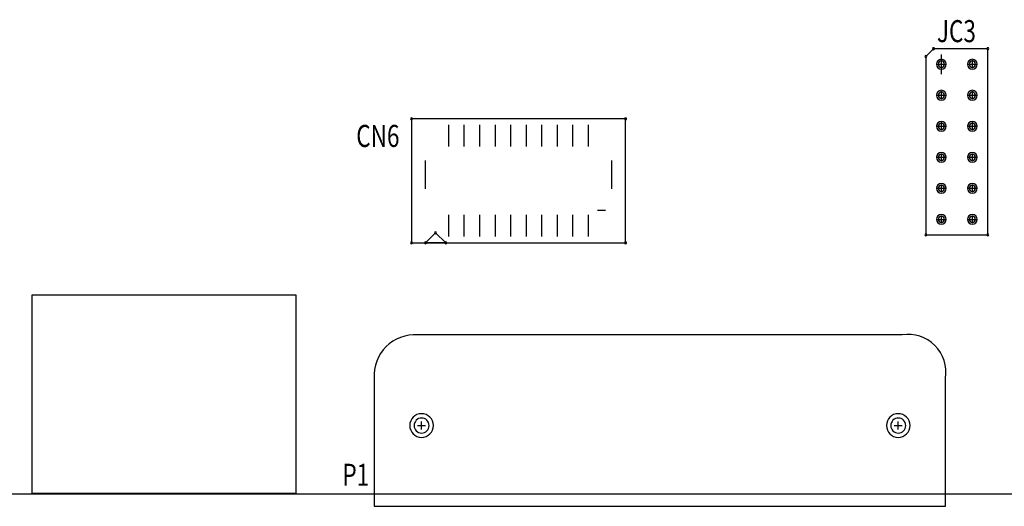
# Model space of a CAD drawing. Extents: x -13696 to 201, y -11367 to -1909.
# Drawn here: x -9752 to -4827, y -11319 to -8885 of the extents above; entities that cross this region are included whole.
import ezdxf

# ---------------------------------------------------------------- set-up
doc = ezdxf.new("R2010")
doc.units = 0
doc.header["$MEASUREMENT"] = 0
for name, color, linetype in [('BOARD_OUTLINE_00', 254, 'Continuous'), ('DRIL_SYMBOL', 254, 'Continuous'), ('PART_NAME_01', 255, 'Continuous'), ('PART_TOP_2DLINE_00', 255, 'Continuous'), ('PART_TOP_2DLINE_01', 255, 'Continuous')]:
    doc.layers.add(name, color=color, linetype=linetype)
doc.styles.add('W5', font='simplex', dxfattribs={"width": 0.75})

msp = doc.modelspace()

# ---------------------------------------------------------------- linework, layer by layer
for p, q in [((-5141.9, -9058.7), (-5141.9, -9157.2)), ((-5141.9, -9058.7), (-5141.9, -9157.2)), ((-7605.4, -9520.1), (-7605.4, -9411.7)), ((-7527.8, -9520.1), (-7527.8, -9411.7)), ((-7450.2, -9520.1), (-7450.2, -9411.7)), ((-7372.6, -9520.1), (-7372.6, -9411.7)), ((-7295, -9520.1), (-7295, -9411.7)), ((-7217.4, -9520.1), (-7217.4, -9411.7)), ((-7139.8, -9520.1), (-7139.8, -9411.7)), ((-7062.2, -9520.1), (-7062.2, -9411.7)), ((-6984.6, -9520.1), (-6984.6, -9411.7)), ((-6907.1, -9520.1), (-6907.1, -9411.7)), ((-7605.4, -9465.9), (-7605.4, -9465.9)), ((-7605.4, -9465.9), (-7605.4, -9465.9)), ((-7605.4, -9465.9), (-7605.4, -9465.9)), ((-7605.4, -9465.9), (-7605.4, -9465.9)), ((-7605.4, -9465.9), (-7605.4, -9465.9)), ((-7605.4, -9465.9), (-7605.4, -9465.9)), ((-7605.4, -9465.9), (-7605.4, -9465.9)), ((-7605.4, -9465.9), (-7605.4, -9465.9)), ((-7605.4, -9465.9), (-7605.4, -9465.9)), ((-7605.4, -9465.9), (-7605.4, -9465.9)), ((-7605.4, -9465.9), (-7605.4, -9465.9)), ((-7605.4, -9465.9), (-7605.4, -9465.9)), ((-7527.8, -9465.9), (-7527.8, -9465.9)), ((-7527.8, -9465.9), (-7527.8, -9465.9)), ((-7527.8, -9465.9), (-7527.8, -9465.9)), ((-7527.8, -9465.9), (-7527.8, -9465.9)), ((-7527.8, -9465.9), (-7527.8, -9465.9)), ((-7527.8, -9465.9), (-7527.8, -9465.9)), ((-7527.8, -9465.9), (-7527.8, -9465.9)), ((-7527.8, -9465.9), (-7527.8, -9465.9)), ((-7527.8, -9465.9), (-7527.8, -9465.9)), ((-7527.8, -9465.9), (-7527.8, -9465.9)), ((-7527.8, -9465.9), (-7527.8, -9465.9)), ((-7527.8, -9465.9), (-7527.8, -9465.9)), ((-7450.2, -9465.9), (-7450.2, -9465.9)), ((-7450.2, -9465.9), (-7450.2, -9465.9)), ((-7450.2, -9465.9), (-7450.2, -9465.9)), ((-7450.2, -9465.9), (-7450.2, -9465.9)), ((-7450.2, -9465.9), (-7450.2, -9465.9)), ((-7450.2, -9465.9), (-7450.2, -9465.9)), ((-7450.2, -9465.9), (-7450.2, -9465.9)), ((-7450.2, -9465.9), (-7450.2, -9465.9)), ((-7450.2, -9465.9), (-7450.2, -9465.9)), ((-7450.2, -9465.9), (-7450.2, -9465.9)), ((-7450.2, -9465.9), (-7450.2, -9465.9)), ((-7450.2, -9465.9), (-7450.2, -9465.9)), ((-7372.6, -9465.9), (-7372.6, -9465.9)), ((-7372.6, -9465.9), (-7372.6, -9465.9)), ((-7372.6, -9465.9), (-7372.6, -9465.9)), ((-7372.6, -9465.9), (-7372.6, -9465.9)), ((-7372.6, -9465.9), (-7372.6, -9465.9)), ((-7372.6, -9465.9), (-7372.6, -9465.9)), ((-7372.6, -9465.9), (-7372.6, -9465.9)), ((-7372.6, -9465.9), (-7372.6, -9465.9)), ((-7372.6, -9465.9), (-7372.6, -9465.9)), ((-7372.6, -9465.9), (-7372.6, -9465.9)), ((-7372.6, -9465.9), (-7372.6, -9465.9)), ((-7372.6, -9465.9), (-7372.6, -9465.9)), ((-7295, -9465.9), (-7295, -9465.9)), ((-7295, -9465.9), (-7295, -9465.9)), ((-7295, -9465.9), (-7295, -9465.9)), ((-7295, -9465.9), (-7295, -9465.9)), ((-7295, -9465.9), (-7295, -9465.9)), ((-7295, -9465.9), (-7295, -9465.9)), ((-7295, -9465.9), (-7295, -9465.9)), ((-7295, -9465.9), (-7295, -9465.9)), ((-7295, -9465.9), (-7295, -9465.9)), ((-7295, -9465.9), (-7295, -9465.9)), ((-7295, -9465.9), (-7295, -9465.9)), ((-7295, -9465.9), (-7295, -9465.9)), ((-7217.4, -9465.9), (-7217.4, -9465.9)), ((-7217.4, -9465.9), (-7217.4, -9465.9)), ((-7217.4, -9465.9), (-7217.4, -9465.9)), ((-7217.4, -9465.9), (-7217.4, -9465.9)), ((-7217.4, -9465.9), (-7217.4, -9465.9)), ((-7217.4, -9465.9), (-7217.4, -9465.9)), ((-7217.4, -9465.9), (-7217.4, -9465.9)), ((-7217.4, -9465.9), (-7217.4, -9465.9)), ((-7217.4, -9465.9), (-7217.4, -9465.9)), ((-7217.4, -9465.9), (-7217.4, -9465.9)), ((-7217.4, -9465.9), (-7217.4, -9465.9)), ((-7217.4, -9465.9), (-7217.4, -9465.9)), ((-7139.8, -9465.9), (-7139.8, -9465.9)), ((-7139.8, -9465.9), (-7139.8, -9465.9)), ((-7139.8, -9465.9), (-7139.8, -9465.9)), ((-7139.8, -9465.9), (-7139.8, -9465.9)), ((-7139.8, -9465.9), (-7139.8, -9465.9)), ((-7139.8, -9465.9), (-7139.8, -9465.9)), ((-7139.8, -9465.9), (-7139.8, -9465.9)), ((-7139.8, -9465.9), (-7139.8, -9465.9)), ((-7139.8, -9465.9), (-7139.8, -9465.9)), ((-7139.8, -9465.9), (-7139.8, -9465.9)), ((-7139.8, -9465.9), (-7139.8, -9465.9)), ((-7139.8, -9465.9), (-7139.8, -9465.9)), ((-7062.2, -9465.9), (-7062.2, -9465.9)), ((-7062.2, -9465.9), (-7062.2, -9465.9)), ((-7062.2, -9465.9), (-7062.2, -9465.9)), ((-7062.2, -9465.9), (-7062.2, -9465.9)), ((-7062.2, -9465.9), (-7062.2, -9465.9)), ((-7062.2, -9465.9), (-7062.2, -9465.9)), ((-7062.2, -9465.9), (-7062.2, -9465.9)), ((-7062.2, -9465.9), (-7062.2, -9465.9)), ((-7062.2, -9465.9), (-7062.2, -9465.9)), ((-7062.2, -9465.9), (-7062.2, -9465.9)), ((-7062.2, -9465.9), (-7062.2, -9465.9)), ((-7062.2, -9465.9), (-7062.2, -9465.9)), ((-6984.6, -9465.9), (-6984.6, -9465.9)), ((-6984.6, -9465.9), (-6984.6, -9465.9)), ((-6984.6, -9465.9), (-6984.6, -9465.9)), ((-6984.6, -9465.9), (-6984.6, -9465.9)), ((-6984.6, -9465.9), (-6984.6, -9465.9)), ((-6984.6, -9465.9), (-6984.6, -9465.9)), ((-6984.6, -9465.9), (-6984.6, -9465.9)), ((-6984.6, -9465.9), (-6984.6, -9465.9)), ((-6984.6, -9465.9), (-6984.6, -9465.9)), ((-6984.6, -9465.9), (-6984.6, -9465.9)), ((-6984.6, -9465.9), (-6984.6, -9465.9)), ((-6984.6, -9465.9), (-6984.6, -9465.9)), ((-6907.1, -9465.9), (-6907.1, -9465.9)), ((-6907.1, -9465.9), (-6907.1, -9465.9)), ((-6907.1, -9465.9), (-6907.1, -9465.9)), ((-6907.1, -9465.9), (-6907.1, -9465.9)), ((-6907.1, -9465.9), (-6907.1, -9465.9)), ((-6907.1, -9465.9), (-6907.1, -9465.9)), ((-6907.1, -9465.9), (-6907.1, -9465.9)), ((-6907.1, -9465.9), (-6907.1, -9465.9)), ((-6907.1, -9465.9), (-6907.1, -9465.9)), ((-6907.1, -9465.9), (-6907.1, -9465.9)), ((-6907.1, -9465.9), (-6907.1, -9465.9)), ((-6907.1, -9465.9), (-6907.1, -9465.9)), ((-7721.7, -9730.8), (-7721.7, -9588.9)), ((-6790.7, -9730.8), (-6790.7, -9588.9)), ((-7721.7, -9659.9), (-7721.7, -9659.9)), ((-7721.7, -9659.9), (-7721.7, -9659.9)), ((-7721.7, -9659.9), (-7721.7, -9659.9)), ((-7721.7, -9659.9), (-7721.7, -9659.9)), ((-7721.7, -9659.9), (-7721.7, -9659.9)), ((-7721.7, -9659.9), (-7721.7, -9659.9)), ((-7721.7, -9659.9), (-7721.7, -9659.9)), ((-7721.7, -9659.9), (-7721.7, -9659.9)), ((-7721.7, -9659.9), (-7721.7, -9659.9)), ((-7721.7, -9659.9), (-7721.7, -9659.9)), ((-7721.7, -9659.9), (-7721.7, -9659.9)), ((-7721.7, -9659.9), (-7721.7, -9659.9)), ((-6790.7, -9659.9), (-6790.7, -9659.9)), ((-6790.7, -9659.9), (-6790.7, -9659.9)), ((-6790.7, -9659.9), (-6790.7, -9659.9)), ((-6790.7, -9659.9), (-6790.7, -9659.9)), ((-6790.7, -9659.9), (-6790.7, -9659.9)), ((-6790.7, -9659.9), (-6790.7, -9659.9)), ((-6790.7, -9659.9), (-6790.7, -9659.9)), ((-6790.7, -9659.9), (-6790.7, -9659.9)), ((-6790.7, -9659.9), (-6790.7, -9659.9)), ((-6790.7, -9659.9), (-6790.7, -9659.9)), ((-6790.7, -9659.9), (-6790.7, -9659.9)), ((-6790.7, -9659.9), (-6790.7, -9659.9)), ((-7605.4, -9970.1), (-7605.4, -9861.7)), ((-7527.8, -9970.1), (-7527.8, -9861.7)), ((-7450.2, -9970.1), (-7450.2, -9861.7)), ((-7372.6, -9970.1), (-7372.6, -9861.7)), ((-7295, -9970.1), (-7295, -9861.7)), ((-7217.4, -9970.1), (-7217.4, -9861.7)), ((-7139.8, -9970.1), (-7139.8, -9861.7)), ((-7062.2, -9970.1), (-7062.2, -9861.7)), ((-6984.6, -9970.1), (-6984.6, -9861.7)), ((-6907.1, -9970.1), (-6907.1, -9861.7)), ((-7605.4, -9915.9), (-7605.4, -9915.9)), ((-7605.4, -9915.9), (-7605.4, -9915.9)), ((-7605.4, -9915.9), (-7605.4, -9915.9)), ((-7605.4, -9915.9), (-7605.4, -9915.9)), ((-7605.4, -9915.9), (-7605.4, -9915.9)), ((-7605.4, -9915.9), (-7605.4, -9915.9)), ((-7605.4, -9915.9), (-7605.4, -9915.9)), ((-7605.4, -9915.9), (-7605.4, -9915.9)), ((-7605.4, -9915.9), (-7605.4, -9915.9)), ((-7605.4, -9915.9), (-7605.4, -9915.9)), ((-7605.4, -9915.9), (-7605.4, -9915.9)), ((-7605.4, -9915.9), (-7605.4, -9915.9)), ((-7527.8, -9915.9), (-7527.8, -9915.9)), ((-7527.8, -9915.9), (-7527.8, -9915.9)), ((-7527.8, -9915.9), (-7527.8, -9915.9)), ((-7527.8, -9915.9), (-7527.8, -9915.9)), ((-7527.8, -9915.9), (-7527.8, -9915.9)), ((-7527.8, -9915.9), (-7527.8, -9915.9)), ((-7527.8, -9915.9), (-7527.8, -9915.9)), ((-7527.8, -9915.9), (-7527.8, -9915.9)), ((-7527.8, -9915.9), (-7527.8, -9915.9)), ((-7527.8, -9915.9), (-7527.8, -9915.9)), ((-7527.8, -9915.9), (-7527.8, -9915.9)), ((-7527.8, -9915.9), (-7527.8, -9915.9)), ((-7450.2, -9915.9), (-7450.2, -9915.9)), ((-7450.2, -9915.9), (-7450.2, -9915.9)), ((-7450.2, -9915.9), (-7450.2, -9915.9)), ((-7450.2, -9915.9), (-7450.2, -9915.9)), ((-7450.2, -9915.9), (-7450.2, -9915.9)), ((-7450.2, -9915.9), (-7450.2, -9915.9)), ((-7450.2, -9915.9), (-7450.2, -9915.9)), ((-7450.2, -9915.9), (-7450.2, -9915.9)), ((-7450.2, -9915.9), (-7450.2, -9915.9)), ((-7450.2, -9915.9), (-7450.2, -9915.9)), ((-7450.2, -9915.9), (-7450.2, -9915.9)), ((-7450.2, -9915.9), (-7450.2, -9915.9)), ((-7372.6, -9915.9), (-7372.6, -9915.9)), ((-7372.6, -9915.9), (-7372.6, -9915.9)), ((-7372.6, -9915.9), (-7372.6, -9915.9)), ((-7372.6, -9915.9), (-7372.6, -9915.9)), ((-7372.6, -9915.9), (-7372.6, -9915.9)), ((-7372.6, -9915.9), (-7372.6, -9915.9)), ((-7372.6, -9915.9), (-7372.6, -9915.9)), ((-7372.6, -9915.9), (-7372.6, -9915.9)), ((-7372.6, -9915.9), (-7372.6, -9915.9)), ((-7372.6, -9915.9), (-7372.6, -9915.9)), ((-7372.6, -9915.9), (-7372.6, -9915.9)), ((-7372.6, -9915.9), (-7372.6, -9915.9)), ((-7295, -9915.9), (-7295, -9915.9)), ((-7295, -9915.9), (-7295, -9915.9)), ((-7295, -9915.9), (-7295, -9915.9)), ((-7295, -9915.9), (-7295, -9915.9)), ((-7295, -9915.9), (-7295, -9915.9)), ((-7295, -9915.9), (-7295, -9915.9)), ((-7295, -9915.9), (-7295, -9915.9)), ((-7295, -9915.9), (-7295, -9915.9)), ((-7295, -9915.9), (-7295, -9915.9)), ((-7295, -9915.9), (-7295, -9915.9)), ((-7295, -9915.9), (-7295, -9915.9)), ((-7295, -9915.9), (-7295, -9915.9)), ((-7217.4, -9915.9), (-7217.4, -9915.9)), ((-7217.4, -9915.9), (-7217.4, -9915.9)), ((-7217.4, -9915.9), (-7217.4, -9915.9)), ((-7217.4, -9915.9), (-7217.4, -9915.9)), ((-7217.4, -9915.9), (-7217.4, -9915.9)), ((-7217.4, -9915.9), (-7217.4, -9915.9)), ((-7217.4, -9915.9), (-7217.4, -9915.9)), ((-7217.4, -9915.9), (-7217.4, -9915.9)), ((-7217.4, -9915.9), (-7217.4, -9915.9)), ((-7217.4, -9915.9), (-7217.4, -9915.9)), ((-7217.4, -9915.9), (-7217.4, -9915.9)), ((-7217.4, -9915.9), (-7217.4, -9915.9)), ((-7139.8, -9915.9), (-7139.8, -9915.9)), ((-7139.8, -9915.9), (-7139.8, -9915.9)), ((-7139.8, -9915.9), (-7139.8, -9915.9)), ((-7139.8, -9915.9), (-7139.8, -9915.9)), ((-7139.8, -9915.9), (-7139.8, -9915.9)), ((-7139.8, -9915.9), (-7139.8, -9915.9)), ((-7139.8, -9915.9), (-7139.8, -9915.9)), ((-7139.8, -9915.9), (-7139.8, -9915.9)), ((-7139.8, -9915.9), (-7139.8, -9915.9)), ((-7139.8, -9915.9), (-7139.8, -9915.9)), ((-7139.8, -9915.9), (-7139.8, -9915.9)), ((-7139.8, -9915.9), (-7139.8, -9915.9)), ((-7062.2, -9915.9), (-7062.2, -9915.9)), ((-7062.2, -9915.9), (-7062.2, -9915.9)), ((-7062.2, -9915.9), (-7062.2, -9915.9)), ((-7062.2, -9915.9), (-7062.2, -9915.9)), ((-7062.2, -9915.9), (-7062.2, -9915.9)), ((-7062.2, -9915.9), (-7062.2, -9915.9)), ((-7062.2, -9915.9), (-7062.2, -9915.9)), ((-7062.2, -9915.9), (-7062.2, -9915.9)), ((-7062.2, -9915.9), (-7062.2, -9915.9)), ((-7062.2, -9915.9), (-7062.2, -9915.9)), ((-7062.2, -9915.9), (-7062.2, -9915.9)), ((-7062.2, -9915.9), (-7062.2, -9915.9)), ((-6984.6, -9915.9), (-6984.6, -9915.9)), ((-6984.6, -9915.9), (-6984.6, -9915.9)), ((-6984.6, -9915.9), (-6984.6, -9915.9)), ((-6984.6, -9915.9), (-6984.6, -9915.9)), ((-6984.6, -9915.9), (-6984.6, -9915.9)), ((-6984.6, -9915.9), (-6984.6, -9915.9)), ((-6984.6, -9915.9), (-6984.6, -9915.9)), ((-6984.6, -9915.9), (-6984.6, -9915.9)), ((-6984.6, -9915.9), (-6984.6, -9915.9)), ((-6984.6, -9915.9), (-6984.6, -9915.9)), ((-6984.6, -9915.9), (-6984.6, -9915.9)), ((-6984.6, -9915.9), (-6984.6, -9915.9)), ((-6907.1, -9915.9), (-6907.1, -9915.9)), ((-6907.1, -9915.9), (-6907.1, -9915.9)), ((-6907.1, -9915.9), (-6907.1, -9915.9)), ((-6907.1, -9915.9), (-6907.1, -9915.9)), ((-6907.1, -9915.9), (-6907.1, -9915.9)), ((-6907.1, -9915.9), (-6907.1, -9915.9)), ((-6907.1, -9915.9), (-6907.1, -9915.9)), ((-6907.1, -9915.9), (-6907.1, -9915.9)), ((-6907.1, -9915.9), (-6907.1, -9915.9)), ((-6907.1, -9915.9), (-6907.1, -9915.9)), ((-6907.1, -9915.9), (-6907.1, -9915.9)), ((-6907.1, -9915.9), (-6907.1, -9915.9))]:
    msp.add_line(p, q)
for centre, radius, start, end in [((-5180.7, -9030.3), 4.93, 90, 270), ((-5180.7, -9030.3), 4.93, 90, 270), ((-5180.7, -9030.3), 4.93, 270, 90), ((-5180.7, -9030.3), 4.93, 270, 90), ((-4909.1, -9030.3), 4.93, 90, 270), ((-4909.1, -9030.3), 4.93, 90, 270), ((-4909.1, -9030.3), 4.93, 270, 90), ((-4909.1, -9030.3), 4.93, 270, 90), ((-5219.5, -9069.1), 4.93, 90, 270), ((-5219.5, -9069.1), 4.93, 90, 270), ((-5219.5, -9069.1), 4.93, 270, 90), ((-5219.5, -9069.1), 4.93, 270, 90), ((-5141.9, -9107.9), 24.6, 0, 180), ((-5141.9, -9107.9), 24.6, 180, 0), ((-5141.9, -9107.9), 15.8, 90, 270), ((-5141.9, -9107.9), 15.8, 90, 270), ((-5141.9, -9107.9), 15.8, 90, 270), ((-5141.9, -9107.9), 15.8, 90, 270), ((-5141.9, -9107.9), 15.8, 270, 90), ((-5141.9, -9107.9), 15.8, 270, 90), ((-5141.9, -9107.9), 15.8, 270, 90), ((-5141.9, -9107.9), 15.8, 270, 90), ((-4986.7, -9107.9), 24.6, 0, 180), ((-4986.7, -9107.9), 24.6, 0, 180), ((-4986.7, -9107.9), 24.6, 0, 180), ((-4986.7, -9107.9), 24.6, 180, 0), ((-4986.7, -9107.9), 24.6, 180, 0), ((-4986.7, -9107.9), 24.6, 180, 0), ((-4986.7, -9107.9), 15.8, 90, 270), ((-4986.7, -9107.9), 15.8, 90, 270), ((-4986.7, -9107.9), 15.8, 90, 270), ((-4986.7, -9107.9), 15.8, 90, 270), ((-4986.7, -9107.9), 15.8, 270, 90), ((-4986.7, -9107.9), 15.8, 270, 90), ((-4986.7, -9107.9), 15.8, 270, 90), ((-4986.7, -9107.9), 15.8, 270, 90), ((-5141.9, -9263.1), 24.6, 0, 180), ((-5141.9, -9263.1), 24.6, 0, 180), ((-5141.9, -9263.1), 24.6, 0, 180), ((-5141.9, -9263.1), 15.8, 90, 270), ((-5141.9, -9263.1), 15.8, 90, 270), ((-5141.9, -9263.1), 15.8, 90, 270), ((-5141.9, -9263.1), 15.8, 90, 270), ((-5141.9, -9263.1), 15.8, 270, 90), ((-5141.9, -9263.1), 15.8, 270, 90), ((-5141.9, -9263.1), 15.8, 270, 90), ((-5141.9, -9263.1), 15.8, 270, 90), ((-4986.7, -9263.1), 24.6, 0, 180), ((-4986.7, -9263.1), 24.6, 0, 180), ((-4986.7, -9263.1), 24.6, 0, 180), ((-4986.7, -9263.1), 15.8, 90, 270), ((-4986.7, -9263.1), 15.8, 90, 270), ((-4986.7, -9263.1), 15.8, 90, 270), ((-4986.7, -9263.1), 15.8, 90, 270), ((-4986.7, -9263.1), 15.8, 270, 90), ((-4986.7, -9263.1), 15.8, 270, 90), ((-4986.7, -9263.1), 15.8, 270, 90), ((-4986.7, -9263.1), 15.8, 270, 90), ((-5141.9, -9263.1), 24.6, 180, 0), ((-5141.9, -9263.1), 24.6, 180, 0), ((-5141.9, -9263.1), 24.6, 180, 0), ((-4986.7, -9263.1), 24.6, 180, 0), ((-4986.7, -9263.1), 24.6, 180, 0), ((-4986.7, -9263.1), 24.6, 180, 0), ((-7791.6, -9380.6), 4.93, 0, 180), ((-7791.6, -9380.6), 4.93, 180, 0), ((-6720.8, -9380.6), 4.93, 0, 180), ((-6720.8, -9380.6), 4.93, 180, 0), ((-5141.9, -9418.3), 24.6, 0, 180), ((-5141.9, -9418.3), 24.6, 0, 180), ((-5141.9, -9418.3), 24.6, 0, 180), ((-5141.9, -9418.3), 15.8, 90, 270), ((-5141.9, -9418.3), 15.8, 90, 270), ((-5141.9, -9418.3), 15.8, 90, 270), ((-5141.9, -9418.3), 15.8, 90, 270), ((-5141.9, -9418.3), 15.8, 270, 90), ((-5141.9, -9418.3), 15.8, 270, 90), ((-5141.9, -9418.3), 15.8, 270, 90), ((-5141.9, -9418.3), 15.8, 270, 90), ((-4986.7, -9418.3), 24.6, 0, 180), ((-4986.7, -9418.3), 24.6, 0, 180), ((-4986.7, -9418.3), 24.6, 0, 180), ((-4986.7, -9418.3), 15.8, 90, 270), ((-4986.7, -9418.3), 15.8, 90, 270), ((-4986.7, -9418.3), 15.8, 90, 270), ((-4986.7, -9418.3), 15.8, 90, 270), ((-4986.7, -9418.3), 15.8, 270, 90), ((-4986.7, -9418.3), 15.8, 270, 90), ((-4986.7, -9418.3), 15.8, 270, 90), ((-4986.7, -9418.3), 15.8, 270, 90), ((-5141.9, -9418.3), 24.6, 180, 0), ((-5141.9, -9418.3), 24.6, 180, 0), ((-5141.9, -9418.3), 24.6, 180, 0), ((-4986.7, -9418.3), 24.6, 180, 0), ((-4986.7, -9418.3), 24.6, 180, 0), ((-4986.7, -9418.3), 24.6, 180, 0), ((-5141.9, -9573.5), 24.6, 0, 180), ((-5141.9, -9573.5), 24.6, 0, 180), ((-5141.9, -9573.5), 24.6, 0, 180), ((-4986.7, -9573.5), 24.6, 0, 180), ((-4986.7, -9573.5), 24.6, 0, 180), ((-4986.7, -9573.5), 24.6, 0, 180), ((-5141.9, -9573.5), 24.6, 180, 0), ((-5141.9, -9573.5), 24.6, 180, 0), ((-5141.9, -9573.5), 24.6, 180, 0), ((-5141.9, -9573.5), 15.8, 90, 270), ((-5141.9, -9573.5), 15.8, 90, 270), ((-5141.9, -9573.5), 15.8, 90, 270), ((-5141.9, -9573.5), 15.8, 90, 270), ((-5141.9, -9573.5), 15.8, 270, 90), ((-5141.9, -9573.5), 15.8, 270, 90), ((-5141.9, -9573.5), 15.8, 270, 90), ((-5141.9, -9573.5), 15.8, 270, 90), ((-4986.7, -9573.5), 24.6, 180, 0), ((-4986.7, -9573.5), 24.6, 180, 0), ((-4986.7, -9573.5), 24.6, 180, 0), ((-4986.7, -9573.5), 15.8, 90, 270), ((-4986.7, -9573.5), 15.8, 90, 270), ((-4986.7, -9573.5), 15.8, 90, 270), ((-4986.7, -9573.5), 15.8, 90, 270), ((-4986.7, -9573.5), 15.8, 270, 90), ((-4986.7, -9573.5), 15.8, 270, 90), ((-4986.7, -9573.5), 15.8, 270, 90), ((-4986.7, -9573.5), 15.8, 270, 90), ((-5141.9, -9728.6), 24.6, 0, 180), ((-5141.9, -9728.6), 24.6, 0, 180), ((-5141.9, -9728.6), 24.6, 0, 180), ((-5141.9, -9728.6), 24.6, 180, 0), ((-5141.9, -9728.6), 24.6, 180, 0), ((-5141.9, -9728.6), 24.6, 180, 0), ((-5141.9, -9728.6), 15.8, 90, 270), ((-5141.9, -9728.6), 15.8, 90, 270), ((-5141.9, -9728.6), 15.8, 90, 270), ((-5141.9, -9728.6), 15.8, 90, 270), ((-5141.9, -9728.6), 15.8, 270, 90), ((-5141.9, -9728.6), 15.8, 270, 90), ((-5141.9, -9728.6), 15.8, 270, 90), ((-5141.9, -9728.6), 15.8, 270, 90), ((-4986.7, -9728.6), 24.6, 0, 180), ((-4986.7, -9728.6), 24.6, 0, 180), ((-4986.7, -9728.6), 24.6, 0, 180), ((-4986.7, -9728.6), 24.6, 180, 0), ((-4986.7, -9728.6), 24.6, 180, 0), ((-4986.7, -9728.6), 24.6, 180, 0), ((-4986.7, -9728.6), 15.8, 90, 270), ((-4986.7, -9728.6), 15.8, 90, 270), ((-4986.7, -9728.6), 15.8, 90, 270), ((-4986.7, -9728.6), 15.8, 90, 270), ((-4986.7, -9728.6), 15.8, 270, 90), ((-4986.7, -9728.6), 15.8, 270, 90), ((-4986.7, -9728.6), 15.8, 270, 90), ((-4986.7, -9728.6), 15.8, 270, 90), ((-5141.9, -9883.8), 24.6, 0, 180), ((-5141.9, -9883.8), 24.6, 0, 180), ((-5141.9, -9883.8), 24.6, 0, 180), ((-5141.9, -9883.8), 24.6, 180, 0), ((-5141.9, -9883.8), 24.6, 180, 0), ((-5141.9, -9883.8), 24.6, 180, 0), ((-5141.9, -9883.8), 15.8, 90, 270), ((-5141.9, -9883.8), 15.8, 90, 270), ((-5141.9, -9883.8), 15.8, 90, 270), ((-5141.9, -9883.8), 15.8, 90, 270), ((-5141.9, -9883.8), 15.8, 270, 90), ((-5141.9, -9883.8), 15.8, 270, 90), ((-5141.9, -9883.8), 15.8, 270, 90), ((-5141.9, -9883.8), 15.8, 270, 90), ((-4986.7, -9883.8), 24.6, 0, 180), ((-4986.7, -9883.8), 24.6, 0, 180), ((-4986.7, -9883.8), 24.6, 0, 180), ((-4986.7, -9883.8), 24.6, 180, 0), ((-4986.7, -9883.8), 24.6, 180, 0), ((-4986.7, -9883.8), 24.6, 180, 0), ((-4986.7, -9883.8), 15.8, 90, 270), ((-4986.7, -9883.8), 15.8, 90, 270), ((-4986.7, -9883.8), 15.8, 90, 270), ((-4986.7, -9883.8), 15.8, 90, 270), ((-4986.7, -9883.8), 15.8, 270, 90), ((-4986.7, -9883.8), 15.8, 270, 90), ((-4986.7, -9883.8), 15.8, 270, 90), ((-4986.7, -9883.8), 15.8, 270, 90), ((-7671.3, -9950.9), 4.93, 0, 180), ((-7791.6, -10001.3), 4.93, 0, 180), ((-7721.7, -10001.3), 4.93, 0, 180), ((-7671.3, -9950.9), 4.93, 180, 0), ((-7620.9, -10001.3), 4.93, 0, 180), ((-6720.8, -10001.3), 4.93, 0, 180), ((-5219.5, -9961.4), 4.93, 90, 270), ((-5219.5, -9961.4), 4.93, 90, 270), ((-5219.5, -9961.4), 4.93, 270, 90), ((-5219.5, -9961.4), 4.93, 270, 90), ((-4909.1, -9961.4), 4.93, 90, 270), ((-4909.1, -9961.4), 4.93, 90, 270), ((-4909.1, -9961.4), 4.93, 270, 90), ((-4909.1, -9961.4), 4.93, 270, 90), ((-7791.6, -10001.3), 4.93, 180, 0), ((-7721.7, -10001.3), 4.93, 180, 0), ((-7620.9, -10001.3), 4.93, 180, 0), ((-6720.8, -10001.3), 4.93, 180, 0), ((-7741.7, -10915.1), 59.1, 90, 270), ((-7741.7, -10915.1), 59.1, 90, 270), ((-7741.7, -10915.1), 59.1, 90, 270), ((-7741.7, -10915.1), 37.4, 0, 180), ((-7741.7, -10915.1), 37.4, 0, 180), ((-7741.7, -10915.1), 37.4, 0, 180), ((-7741.7, -10915.1), 37.4, 0, 180), ((-7741.7, -10915.1), 59.1, 270, 90), ((-7741.7, -10915.1), 59.1, 270, 90), ((-7741.7, -10915.1), 59.1, 270, 90), ((-5357.1, -10915.1), 59.1, 90, 270), ((-5357.1, -10915.1), 59.1, 90, 270), ((-5357.1, -10915.1), 59.1, 90, 270), ((-5357.1, -10915.1), 37.4, 0, 180), ((-5357.1, -10915.1), 37.4, 0, 180), ((-5357.1, -10915.1), 37.4, 0, 180), ((-5357.1, -10915.1), 37.4, 0, 180), ((-5357.1, -10915.1), 59.1, 270, 90), ((-5357.1, -10915.1), 59.1, 270, 90), ((-5357.1, -10915.1), 59.1, 270, 90), ((-7741.7, -10915.1), 37.4, 180, 0), ((-7741.7, -10915.1), 37.4, 180, 0), ((-7741.7, -10915.1), 37.4, 180, 0), ((-7741.7, -10915.1), 37.4, 180, 0), ((-5357.1, -10915.1), 37.4, 180, 0), ((-5357.1, -10915.1), 37.4, 180, 0), ((-5357.1, -10915.1), 37.4, 180, 0), ((-5357.1, -10915.1), 37.4, 180, 0)]:
    msp.add_arc(centre, radius, start, end)
at = {"layer": 'BOARD_OUTLINE_00'}
msp.add_line((-13616.2, -11256.1), (120, -11256.1), dxfattribs=at)
at = {"layer": 'DRIL_SYMBOL'}
for p, q in [((-5161.6, -9107.9), (-5122.2, -9107.9)), ((-5161.6, -9107.9), (-5122.2, -9107.9)), ((-5161.6, -9107.9), (-5122.2, -9107.9)), ((-5161.6, -9107.9), (-5122.2, -9107.9)), ((-5141.9, -9088.2), (-5141.9, -9127.6)), ((-5141.9, -9088.2), (-5141.9, -9127.6)), ((-5141.9, -9088.2), (-5141.9, -9127.6)), ((-5141.9, -9088.2), (-5141.9, -9127.6)), ((-5006.4, -9107.9), (-4967, -9107.9)), ((-5006.4, -9107.9), (-4967, -9107.9)), ((-5006.4, -9107.9), (-4967, -9107.9)), ((-5006.4, -9107.9), (-4967, -9107.9)), ((-4986.7, -9088.2), (-4986.7, -9127.6)), ((-4986.7, -9088.2), (-4986.7, -9127.6)), ((-4986.7, -9088.2), (-4986.7, -9127.6)), ((-4986.7, -9088.2), (-4986.7, -9127.6)), ((-5141.9, -9243.4), (-5141.9, -9282.8)), ((-5141.9, -9243.4), (-5141.9, -9282.8)), ((-5141.9, -9243.4), (-5141.9, -9282.8)), ((-5141.9, -9243.4), (-5141.9, -9282.8)), ((-4986.7, -9243.4), (-4986.7, -9282.8)), ((-4986.7, -9243.4), (-4986.7, -9282.8)), ((-4986.7, -9243.4), (-4986.7, -9282.8)), ((-4986.7, -9243.4), (-4986.7, -9282.8)), ((-5161.6, -9263.1), (-5122.2, -9263.1)), ((-5161.6, -9263.1), (-5122.2, -9263.1)), ((-5161.6, -9263.1), (-5122.2, -9263.1)), ((-5161.6, -9263.1), (-5122.2, -9263.1)), ((-5006.4, -9263.1), (-4967, -9263.1)), ((-5006.4, -9263.1), (-4967, -9263.1)), ((-5006.4, -9263.1), (-4967, -9263.1)), ((-5006.4, -9263.1), (-4967, -9263.1)), ((-5141.9, -9398.6), (-5141.9, -9438)), ((-5141.9, -9398.6), (-5141.9, -9438)), ((-5141.9, -9398.6), (-5141.9, -9438)), ((-5141.9, -9398.6), (-5141.9, -9438)), ((-4986.7, -9398.6), (-4986.7, -9438)), ((-4986.7, -9398.6), (-4986.7, -9438)), ((-4986.7, -9398.6), (-4986.7, -9438)), ((-4986.7, -9398.6), (-4986.7, -9438)), ((-5161.6, -9418.3), (-5122.2, -9418.3)), ((-5161.6, -9418.3), (-5122.2, -9418.3)), ((-5161.6, -9418.3), (-5122.2, -9418.3)), ((-5161.6, -9418.3), (-5122.2, -9418.3)), ((-5006.4, -9418.3), (-4967, -9418.3)), ((-5006.4, -9418.3), (-4967, -9418.3)), ((-5006.4, -9418.3), (-4967, -9418.3)), ((-5006.4, -9418.3), (-4967, -9418.3)), ((-5141.9, -9553.8), (-5141.9, -9593.2)), ((-5141.9, -9553.8), (-5141.9, -9593.2)), ((-5141.9, -9553.8), (-5141.9, -9593.2)), ((-5141.9, -9553.8), (-5141.9, -9593.2)), ((-4986.7, -9553.8), (-4986.7, -9593.2)), ((-4986.7, -9553.8), (-4986.7, -9593.2)), ((-4986.7, -9553.8), (-4986.7, -9593.2)), ((-4986.7, -9553.8), (-4986.7, -9593.2)), ((-5161.6, -9573.5), (-5122.2, -9573.5)), ((-5161.6, -9573.5), (-5122.2, -9573.5)), ((-5161.6, -9573.5), (-5122.2, -9573.5)), ((-5161.6, -9573.5), (-5122.2, -9573.5)), ((-5006.4, -9573.5), (-4967, -9573.5)), ((-5006.4, -9573.5), (-4967, -9573.5)), ((-5006.4, -9573.5), (-4967, -9573.5)), ((-5006.4, -9573.5), (-4967, -9573.5)), ((-5161.6, -9728.6), (-5122.2, -9728.6)), ((-5161.6, -9728.6), (-5122.2, -9728.6)), ((-5161.6, -9728.6), (-5122.2, -9728.6)), ((-5161.6, -9728.6), (-5122.2, -9728.6)), ((-5141.9, -9708.9), (-5141.9, -9748.3)), ((-5141.9, -9708.9), (-5141.9, -9748.3)), ((-5141.9, -9708.9), (-5141.9, -9748.3)), ((-5141.9, -9708.9), (-5141.9, -9748.3)), ((-5006.4, -9728.6), (-4967, -9728.6)), ((-5006.4, -9728.6), (-4967, -9728.6)), ((-5006.4, -9728.6), (-4967, -9728.6)), ((-5006.4, -9728.6), (-4967, -9728.6)), ((-4986.7, -9708.9), (-4986.7, -9748.3)), ((-4986.7, -9708.9), (-4986.7, -9748.3)), ((-4986.7, -9708.9), (-4986.7, -9748.3)), ((-4986.7, -9708.9), (-4986.7, -9748.3)), ((-6860.8, -9838.4), (-6821.4, -9838.4)), ((-6860.8, -9838.4), (-6821.4, -9838.4)), ((-6860.8, -9838.4), (-6821.4, -9838.4)), ((-6860.8, -9838.4), (-6821.4, -9838.4)), ((-5161.6, -9883.8), (-5122.2, -9883.8)), ((-5161.6, -9883.8), (-5122.2, -9883.8)), ((-5161.6, -9883.8), (-5122.2, -9883.8)), ((-5161.6, -9883.8), (-5122.2, -9883.8)), ((-5141.9, -9864.1), (-5141.9, -9903.5)), ((-5141.9, -9864.1), (-5141.9, -9903.5)), ((-5141.9, -9864.1), (-5141.9, -9903.5)), ((-5141.9, -9864.1), (-5141.9, -9903.5)), ((-5006.4, -9883.8), (-4967, -9883.8)), ((-5006.4, -9883.8), (-4967, -9883.8)), ((-5006.4, -9883.8), (-4967, -9883.8)), ((-5006.4, -9883.8), (-4967, -9883.8)), ((-4986.7, -9864.1), (-4986.7, -9903.5)), ((-4986.7, -9864.1), (-4986.7, -9903.5)), ((-4986.7, -9864.1), (-4986.7, -9903.5)), ((-4986.7, -9864.1), (-4986.7, -9903.5)), ((-7761.4, -10915.1), (-7722, -10915.1)), ((-7761.4, -10915.1), (-7722, -10915.1)), ((-7761.4, -10915.1), (-7722, -10915.1)), ((-7761.4, -10915.1), (-7722, -10915.1)), ((-7741.7, -10934.8), (-7741.7, -10895.4)), ((-7741.7, -10934.8), (-7741.7, -10895.4)), ((-7741.7, -10934.8), (-7741.7, -10895.4)), ((-7741.7, -10934.8), (-7741.7, -10895.4)), ((-5376.8, -10915.1), (-5337.4, -10915.1)), ((-5376.8, -10915.1), (-5337.4, -10915.1)), ((-5376.8, -10915.1), (-5337.4, -10915.1)), ((-5376.8, -10915.1), (-5337.4, -10915.1)), ((-5357.1, -10934.8), (-5357.1, -10895.4)), ((-5357.1, -10934.8), (-5357.1, -10895.4)), ((-5357.1, -10934.8), (-5357.1, -10895.4)), ((-5357.1, -10934.8), (-5357.1, -10895.4))]:
    msp.add_line(p, q, dxfattribs=at)
at = {"layer": 'PART_TOP_2DLINE_00'}
for p, q in [((-5180.7, -9030.3), (-5219.5, -9069.1)), ((-5180.7, -9030.3), (-5219.5, -9069.1)), ((-4909.1, -9030.3), (-5180.7, -9030.3)), ((-4909.1, -9030.3), (-5180.7, -9030.3)), ((-4909.1, -9961.4), (-4909.1, -9030.3)), ((-4909.1, -9961.4), (-4909.1, -9030.3)), ((-5219.5, -9069.1), (-5219.5, -9961.4)), ((-5219.5, -9069.1), (-5219.5, -9961.4)), ((-5219.5, -9961.4), (-4909.1, -9961.4)), ((-5219.5, -9961.4), (-4909.1, -9961.4)), ((-5337.4, -10461.8), (-7761.4, -10461.8)), ((-7978.2, -10678.6), (-7978.2, -11319.1)), ((-5120.6, -11319.1), (-5120.6, -10678.6)), ((-7978.2, -11319.1), (-5120.6, -11319.1))]:
    msp.add_line(p, q, dxfattribs=at)
for centre, radius, start, end in [((-7776.2, -10663.8), 202.5, 85.8, 184.2), ((-5307.9, -10649.1), 189.6, 351.05, 98.95)]:
    msp.add_arc(centre, radius, start, end, dxfattribs=at)
at = {"layer": 'PART_TOP_2DLINE_01'}
for p, q in [((-7791.6, -9380.6), (-7791.6, -10001.3)), ((-6720.8, -9380.6), (-7791.6, -9380.6)), ((-6720.8, -10001.3), (-6720.8, -9380.6)), ((-7721.7, -10001.3), (-7671.3, -9950.9)), ((-7671.3, -9950.9), (-7620.9, -10001.3)), ((-7791.6, -10001.3), (-6720.8, -10001.3)), ((-7620.9, -10001.3), (-7721.7, -10001.3)), ((-8368.8, -10263.9), (-9691.7, -10263.9)), ((-9691.7, -10263.9), (-9691.7, -11253.2)), ((-8368.8, -11253.2), (-8368.8, -10263.9)), ((-9691.7, -11253.2), (-8368.8, -11253.2))]:
    msp.add_line(p, q, dxfattribs=at)

# ---------------------------------------------------------------- texts
at = {"layer": 'PART_NAME_01', "style": 'W5', "width": 0.75}
for s, p in [('JC3', (-5163.6, -8997.6)), ('CN6', (-8068.5, -9521.8)), ('P1', (-8137.5, -11216.6))]:
    msp.add_text(s, height=110.36, dxfattribs=at).set_placement(p)

doc.saveas('drawing.dxf')
